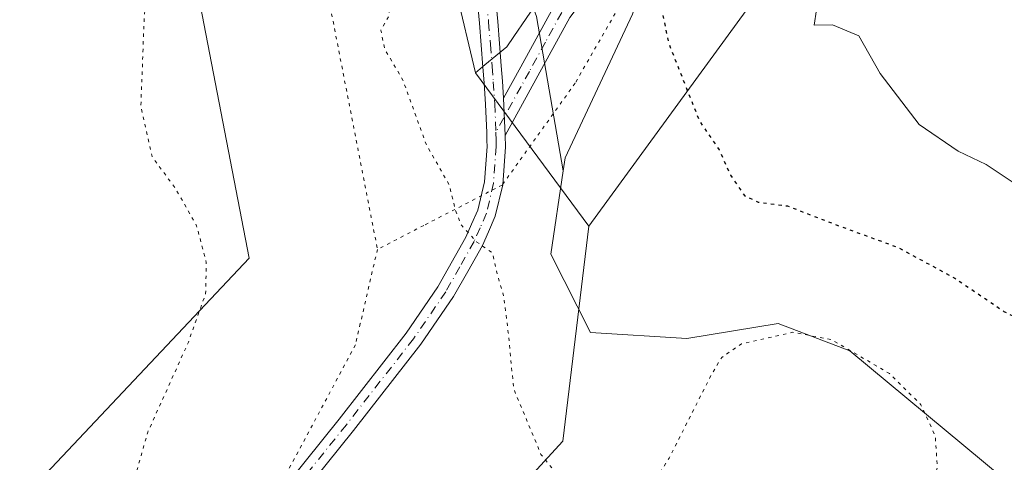
# Model space of a CAD drawing. Units: metres. Extents: x 644632 to 648085, y 4746146 to 4748532.
# Drawn here: x 646666 to 646816, y 4747409 to 4747477 of the extents above; entities that cross this region are included whole.
import ezdxf

# ---------------------------------------------------------------- set-up
doc = ezdxf.new("R2010")
doc.units = ezdxf.units.M
doc.header["$MEASUREMENT"] = 0
doc.linetypes.add('DGN Style 4', pattern=[2.6384748266838614, 1.318413404963828, -0.6592067024819142, 0.001648016756204785, -0.6592067024819142])
doc.linetypes.add('DGN Style 5', pattern=[1.1536117293433497, 0.4944050268614355, -0.6592067024819142])
for name, color, linetype, lineweight in [('Arbolado forestal CxS', 92, 'Continuous', 0), ('Camino Cxs', 7, 'Continuous', 0), ('Camino eje', 30, 'DGN Style 4', 13), ('Curva de nivel maestra depresión', 30, 'DGN Style 5', 30), ('Curva de nivel normal', 30, 'Continuous', 0), ('Curva de nivel normal depresión', 30, 'DGN Style 5', 0), ('Matorral CxS', 135, 'Continuous', 0), ('Pastizal CxS', 92, 'Continuous', 0), ('Pista no pavimentada Cxs', 111, 'Continuous', 0), ('Pista no pavimentada eje', 91, 'DGN Style 4', 0), ('Vía pecuaria CxS', 92, 'Continuous', 13), ('Vía pecuaria eje', 92, 'DGN Style 5', 0)]:
    doc.layers.add(name, color=color, linetype=linetype, lineweight=lineweight)

# ---------------------------------------------------------------- blocks, each defined once
blk = doc.blocks.new('*U4')
at = {"layer": 'Arbolado forestal CxS', "color": 92, "linetype": 'Continuous', "lineweight": 0}
blk.add_polyline3d([(646827.6694999998, 4747541.292300001, 1162.470499999996), (646806.1196999997, 4747536.466700001, 1159.510699999999), (646780.4757000003, 4747521.1887, 1154.642900000006), (646767.6064999999, 4747503.0689, 1151.140199999994), (646759.3778999997, 4747477.4517, 1148.928100000005), (646749.1476999996, 4747455.5913, 1146.729900000006), (646748.8574999999, 4747453.6273, 1146.539799999999), (646744.7801000001, 4747477.0679, 1147.008100000006), (646735.8888999998, 4747501.601700001, 1145.427100000001), (646733.2827000003, 4747536.220100001, 1143.9283), (646706.4020999996, 4747537.501499999, 1140.973899999997), (646720.8041000003, 4747546.954100001, 1144.210999999996), (646733.1391000003, 4747556.6457, 1147.355899999995), (646746.3551000003, 4747562.813300001, 1150.033299999996), (646760.4521000005, 4747572.504899999, 1153.302299999996), (646771.9061000004, 4747583.958500001, 1157.176399999997)], dxfattribs=at)
blk = doc.blocks.new('*U10')
at = {"layer": 'Vía pecuaria CxS', "color": 92, "linetype": 'Continuous', "lineweight": 13}
blk.add_polyline3d([(646032.3492999999, 4746937.606500001, 1162.048299999995), (646113.4780000001, 4747014.174699999, 1161.855200000005), (646372.1774000004, 4747091.751900001, 1166.756200000003), (646447.5466, 4747171.6339, 1166.564299999998), (646450.2023999998, 4747174.4487, 1166.304499999998), (646701.0539999995, 4747440.32, 1140.655599999998), (646677.0296, 4747564.759199999, 1152.324200000003), (646675.4418000003, 4747572.9835, 1154.571100000001), (646659.2533, 4747656.834899999, 1171.693899999998), (646691.54, 4747653.525, 1171.977899999998), (646704.5093, 4747598.943399999, 1164.269799999995), (646715.9496999999, 4747550.7961, 1150.364799999996), (646717.5680999998, 4747543.9849, 1151.946200000006), (646735.4935999997, 4747468.544600001, 1146.669599999994), (646752.7663000004, 4747445.185699999, 1151.710699999996), (646748.8141000001, 4747412.484800001, 1146.881399999998), (646413.619, 4747047.429, 1160.542799999996), (646405.5136000002, 4747045.5913, 1169.920299999998), (646133.4397, 4746983.9055, 1185.569099999993)], dxfattribs=at)

msp = doc.modelspace()

# ---------------------------------------------------------------- linework, layer by layer
at = {"layer": 'Arbolado forestal CxS', "color": 92, "linetype": 'Continuous', "lineweight": 0}
for points in [[(647065.9851000002, 4747409.9299, 1177.824399999998), (646953.6753000002, 4747479.376300001, 1175.106499999994), (646891.6699000001, 4747510.550899999, 1172.310400000002), (646880.1497, 4747534.887499999, 1170.205400000006), (646852.3797000004, 4747543.3453, 1165.3171), (646850.7103000004, 4747543.853700001, 1164.967600000004), (646827.9663000006, 4747541.325300001, 1162.495599999995), (646827.6694999998, 4747541.292300001, 1162.470499999996), (646806.1196999997, 4747536.466700001, 1159.510699999999), (646780.4757000003, 4747521.1887, 1154.642900000006), (646767.6064999999, 4747503.0689, 1151.140199999994), (646759.3778999997, 4747477.4517, 1148.928100000005), (646749.1476999996, 4747455.5913, 1146.729900000006), (646748.8574999999, 4747453.6273, 1146.539799999999)], [(646706.4020999996, 4747537.501499999, 1140.973899999997), (646733.2827000003, 4747536.220100001, 1143.9283), (646735.8888999998, 4747501.601700001, 1145.427100000001), (646744.7801000001, 4747477.0679, 1147.008100000006), (646748.8574999999, 4747453.6273, 1146.539799999999)]]:
    msp.add_polyline3d(points, dxfattribs=at)
at = {"layer": 'Camino Cxs', "color": 7, "linetype": 'Continuous', "lineweight": 0, "extrusion": (-0.003736377859587823, 0.0920478301643834, 0.9957475766691672), "elevation": 435719.0717192811, "flags": 128}
msp.add_lwpolyline([(-838756.7220442073, -4697156.249390802), (-838756.7220442073, -4697161.984075692)], dxfattribs=at)
at = {"layer": 'Camino Cxs', "color": 7, "linetype": 'Continuous', "lineweight": 0}
for points in [[(646739.7814999997, 4747464.691099999, 1146.588099999994), (646742.3901000004, 4747469.4301, 1146.589699999997), (646747.3701, 4747478.4901, 1149.154500000004), (646752.8000999996, 4747485.6601, 1156.505099999995), (646757.9700999996, 4747492.420100001, 1152.605100000001), (646761.6601999998, 4747499.710100001, 1153.801200000002), (646765.4001000002, 4747507.300100001, 1163.656799999997), (646769.9802000001, 4747515.790100001, 1168.189899999998), (646774.9001000002, 4747524.200099999, 1164.184699999998), (646780.6902000001, 4747531.6801, 1165.206300000005), (646781.9101, 4747532.880100001, 1165.565400000007), (646787.5301000001, 4747538.390100001, 1170.390299999999), (646793.8000999996, 4747543.7601, 1169.875899999999), (646800.7100999998, 4747548.280099999, 1164.233900000007), (646809.9501999998, 4747552.5801, 1171.767500000002), (646818.9200999998, 4747556.5801, 1174.071500000005)], [(646820.2801000001, 4747554.0001, 1172.901100000003), (646811.2200999996, 4747549.950099999, 1172.4807), (646802.1701999997, 4747545.7501, 1161.512199999997), (646795.5801999997, 4747541.440099999, 1166.869000000006), (646789.5601000005, 4747536.280099999, 1167.039099999995), (646782.9501, 4747529.800100001, 1161.417799999996), (646777.4001000002, 4747522.640100001, 1163.057799999995), (646772.6001000004, 4747514.4301, 1166.5573), (646768.0601000005, 4747506.0001, 1162.3465), (646764.3201000001, 4747498.420100001, 1156.019400000005), (646760.5100999996, 4747490.9001, 1154.292300000001), (646755.1901000004, 4747483.950099999, 1152.079899999997), (646749.8800999997, 4747476.950099999, 1148.691600000006), (646745.0001999997, 4747468.0601, 1147.098599999998), (646740.0131000001, 4747458.985500001, 1147.116399999999)], [(646749.8800999997, 4747476.950099999, 1148.691600000006), (646745.0001999997, 4747468.0601, 1147.098599999998), (646740.0131000001, 4747458.985500001, 1147.116399999999), (646739.7814999997, 4747464.691099999, 1146.588099999994), (646742.3901000004, 4747469.4301, 1146.589699999997), (646747.3701, 4747478.4901, 1149.154500000004)]]:
    msp.add_polyline3d(points, dxfattribs=at)
at = {"layer": 'Camino eje', "color": 30, "linetype": 'DGN Style 4', "lineweight": 13}
msp.add_polyline3d([(646819.6001000004, 4747555.290100001, 1173.395099999994), (646815.0701000001, 4747553.265100001, 1173.789099999995), (646810.5850999998, 4747551.265100001, 1171.815900000002), (646806.0601000005, 4747549.165100001, 1165.887799999997), (646801.4401000004, 4747547.015100001, 1162.796300000002), (646794.6901000004, 4747542.600099999, 1168.450700000001), (646788.5450999998, 4747537.335100001, 1168.965700000001), (646782.4301000005, 4747531.340100001, 1163.415900000007), (646781.8201000001, 4747530.7401, 1163.165299999993), (646779.0450999998, 4747527.1601, 1161.797399999996), (646776.1501000002, 4747523.420100001, 1163.799499999994), (646771.2901, 4747515.110099999, 1167.533100000001), (646769.0201000003, 4747510.895099999, 1167.206300000005), (646766.7301000003, 4747506.6501, 1162.936700000006), (646764.8601000002, 4747502.860099999, 1157.271200000003), (646762.9901000002, 4747499.065099999, 1154.089600000007), (646759.2401000002, 4747491.6601, 1153.210900000006), (646753.9951, 4747484.8051, 1153.966), (646751.3400999998, 4747481.3051, 1151.236699999994), (646748.6250999998, 4747477.720100001, 1148.450400000002), (646746.1350999996, 4747473.190099999, 1147.612399999998), (646743.6951000001, 4747468.745100001, 1146.828800000003), (646742.4401000004, 4747466.465100001, 1146.498399999997), (646738.6010999996, 4747459.480900001, 1147.026800000007)], dxfattribs=at)
at = {"layer": 'Curva de nivel maestra depresión', "color": 30, "linetype": 'DGN Style 5', "lineweight": 30, "elevation": 1150, "flags": 128}
msp.add_lwpolyline([(646762.5800000001, 4747551.600099999), (646767.2999999998, 4747544.370100001), (646767.9500000002, 4747540.420100001), (646767.54, 4747535.620100001), (646765.9500000002, 4747531.090100001), (646762.3499999996, 4747524.0001), (646760.6799999997, 4747519.3201), (646759.8399999999, 4747514.5701), (646757.3700000001, 4747504.7401), (646758.3399999999, 4747499.620100001), (646759.8099999997, 4747493.4001), (646762.2400000002, 4747485.7401), (646764.9100000003, 4747472.970100001), (646769.5899999999, 4747461.170100001), (646772.5800000001, 4747456.8201), (646774.3099999997, 4747452.960100001), (646776.4199999999, 4747449.860099999), (646778.5199999996, 4747448.860099999), (646782.9600000001, 4747448.280099999), (646790.6600000003, 4747445.3101), (646799.6699999999, 4747442.030099999), (646808.4400000004, 4747437.300100001), (646815.9100000003, 4747432.2501), (646820.6200000001, 4747429.850099999), (646825.0700000003, 4747427.210100001), (646830.4900000002, 4747422.920100001), (646835.7699999996, 4747416.780099999), (646838.1100000005, 4747409.4301), (646838.8200000003, 4747402.720100001), (646840.8600000005, 4747395.190099999), (646842.6399999997, 4747387.880100001), (646846.1799999997, 4747381.3101), (646855.7999999998, 4747370.020099999), (646868.4800000006, 4747361.130100001), (646872.8799999999, 4747357.280099999), (646880.2400000002, 4747354.2401), (646893.4000000004, 4747352.8101), (646902.4100000003, 4747350.0601), (646905.4699999997, 4747346.450099999), (646906.04, 4747342.8301), (646905.6399999997, 4747339.270099999), (646904.1100000005, 4747335.5601), (646900.9100000003, 4747331.2501), (646898.0899999999, 4747329.780099999), (646893.9500000002, 4747330.0001), (646890.0899999999, 4747328.5701), (646884.25, 4747323.5101), (646877.5599999997, 4747318.7601), (646873.54, 4747317.3201), (646867.54, 4747317.190099999), (646862.4800000006, 4747315.7601), (646853.7999999998, 4747311.4001), (646844.1299999999, 4747305.0001), (646840.7599999999, 4747300.5601), (646838.1100000005, 4747294.2301), (646834.6600000003, 4747290.9001), (646831.4199999999, 4747287.610099999), (646826.8799999999, 4747284.7501), (646815.4500000002, 4747279.7601), (646806.1900000004, 4747276.2301), (646799.5499999998, 4747272.600099999), (646789.8499999996, 4747265.1801), (646781.4500000002, 4747257.870100001), (646776.3799999999, 4747255.590100001), (646768.7000000002, 4747253.970100001), (646753.54, 4747247.670100001), (646735.9500000002, 4747237.270099999), (646729.4199999999, 4747233.020099999), (646721.9100000003, 4747228.3201), (646712.2400000002, 4747219.0001), (646707.6799999997, 4747215.2301), (646705.4299999997, 4747212.5601), (646703.7300000006, 4747207.5601), (646704.2000000002, 4747202.5601), (646706.0999999996, 4747196.2301), (646706.0300000003, 4747193.2301), (646703.9900000002, 4747191.2601), (646697.9000000004, 4747189.6501), (646688.7199999997, 4747188.5001), (646681.6299999999, 4747185.880100001), (646679.2800000003, 4747182.970100001), (646677.9199999999, 4747178.6501), (646673.6600000003, 4747172.5801), (646666.3099999997, 4747167.620100001), (646662.0099999999, 4747164.280099999), (646656.9800000006, 4747160.610099999), (646652.5199999996, 4747157.520099999), (646646.5199999996, 4747155.4101), (646639.4100000003, 4747152.7601), (646631.5099999999, 4747151.0001), (646626.7999999998, 4747149.350099999), (646621.2999999998, 4747146.380100001), (646611.4800000006, 4747141.5801), (646603.8499999996, 4747137.5001), (646595.4500000002, 4747134.880100001), (646580.8099999997, 4747132.470100001), (646560.5800000001, 4747129.7401), (646548.0800000001, 4747125.3101), (646537.3700000001, 4747120.2401), (646530.0599999997, 4747117.620100001), (646526.0300000003, 4747116.970100001), (646520.2300000006, 4747115.780099999), (646512.8300000001, 4747115.370100001), (646506.8899999997, 4747115.890100001), (646502.7400000002, 4747116.030099999), (646499.5999999996, 4747118.290100001), (646496.9800000006, 4747121.0001), (646495.7699999996, 4747122.130100001), (646496.0899999999, 4747123.860099999), (646501.1399999997, 4747134.4901), (646504.6900000004, 4747140.860099999), (646506.9199999999, 4747149.9901), (646507.2000000002, 4747155.380100001), (646507.9199999999, 4747158.640100001), (646510.4900000002, 4747163.4001), (646514.4800000006, 4747169.9001), (646517.4600000001, 4747178.2301), (646518.4600000001, 4747183.2301), (646518.5300000003, 4747187.3101), (646518.4199999999, 4747193.770099999), (646516.0899999999, 4747207.0701), (646512.7599999999, 4747216.7401), (646507.2400000002, 4747226.3201), (646503.8799999999, 4747232.880100001), (646501.2000000002, 4747237.1501), (646499.9900000002, 4747240.5601), (646498.5199999996, 4747243.340100001), (646496.1299999999, 4747246.4101), (646494.4600000001, 4747250.110099999), (646491.0999999996, 4747254.7501), (646487.9400000004, 4747256.920100001), (646483.7999999998, 4747258.120100001), (646481.0899999999, 4747259.5801), (646479.6600000003, 4747261.620100001), (646477.8499999996, 4747274.800100001), (646471.8300000001, 4747286.550100001), (646468.3300000001, 4747295.520099999), (646466.0199999996, 4747304.050100001), (646462.1500000004, 4747310.040100001), (646459.8600000005, 4747314.1801), (646458.9100000003, 4747317.5601), (646457.4900000002, 4747320.390100001), (646454.7599999999, 4747324.0801), (646450.6600000003, 4747331.600099999), (646446.9900000002, 4747340.3201), (646443.1600000003, 4747347.4801), (646436.1900000004, 4747362.290100001), (646432.3799999999, 4747372.340100001), (646430.8799999999, 4747377.9001), (646427.4000000004, 4747385.2601), (646424.5, 4747393.4101), (646421.3899999997, 4747400.7601), (646420.0499999998, 4747405.2301), (646418.2999999998, 4747408.720100001), (646416.2800000003, 4747411.840100001), (646414.0499999998, 4747417.420100001), (646410.8399999999, 4747423.950099999), (646409.6200000001, 4747427.140100001), (646408.4900000002, 4747429.270099999), (646404.7800000003, 4747437.9001), (646400.3200000003, 4747451.9901), (646397.9500000002, 4747459.090100001), (646396.9100000003, 4747463.5601), (646395.1600000003, 4747468.920100001), (646394.3899999997, 4747473.0101), (646392.7100000001, 4747476.020099999), (646390.4400000004, 4747481.100099999), (646388.8200000003, 4747487.110099999), (646385.9199999999, 4747493.140100001), (646380.9299999997, 4747505.220100001), (646377.8499999996, 4747513.7301), (646373.7800000003, 4747522.6801), (646371.6600000003, 4747530.450099999), (646371.0499999998, 4747537.9901), (646370.0800000001, 4747540.970100001), (646368.3200000003, 4747542.640100001), (646367.8200000003, 4747544.470100001), (646369.3300000001, 4747547.7301), (646374.4699999997, 4747553.460100001), (646381.9299999997, 4747560.4801), (646389.2000000002, 4747568.460100001), (646402.8200000003, 4747581.290100001), (646416.0199999996, 4747594.6601), (646425.5800000001, 4747603.920100001), (646430.6399999997, 4747610.1601), (646435.1500000004, 4747615.2301), (646443.2999999998, 4747621.800100001), (646461.5899999999, 4747634.940099999), (646477.6299999999, 4747647.7601), (646487.6600000003, 4747653.880100001), (646494.8700000001, 4747656.5001), (646506.9600000001, 4747660.3301), (646522.5999999996, 4747659.4101), (646528.5800000001, 4747658.0001), (646538.4299999997, 4747655.4101), (646540.6399999997, 4747653.630100001), (646541.5, 4747652.1501), (646542.9400000004, 4747651.2601), (646546.4900000002, 4747650.140100001), (646551.9500000002, 4747646.9301), (646555.7800000003, 4747643.100099999), (646558.75, 4747640.7401), (646562.7300000006, 4747638.380100001), (646564.6399999997, 4747636.960100001), (646567.0199999996, 4747636.0001), (646568.9199999999, 4747635.540100001), (646569.0099999999, 4747637.2301), (646568.3799999999, 4747639.270099999), (646568.5499999998, 4747641.290100001), (646568.4400000004, 4747643.1601), (646572.0899999999, 4747642.0101), (646581.7000000002, 4747635.720100001), (646591.1699999999, 4747631.4801), (646600.7599999999, 4747628.7501), (646606.8399999999, 4747627.7401), (646616.9100000003, 4747625.800100001), (646633.5800000001, 4747619.360099999), (646653.1500000004, 4747609.0101), (646661.5199999996, 4747604.1801), (646671.8200000003, 4747599.360099999), (646682.5499999998, 4747593.720100001), (646698.4500000002, 4747585.880100001), (646707.8799999999, 4747580.540100001), (646712.25, 4747578.4001), (646718.3799999999, 4747575.6601), (646735.9199999999, 4747568.850099999), (646744, 4747563.9801), (646750.4600000001, 4747559.610099999), (646762.5800000001, 4747551.600099999)], dxfattribs=at)
at = {"layer": 'Curva de nivel normal', "color": 30, "linetype": 'Continuous', "lineweight": 0, "elevation": 1155, "flags": 128}
msp.add_lwpolyline([(646787.3899999997, 4747478.08), (646787.0599999997, 4747475.77), (646789.8399999999, 4747475.82), (646793.8200000003, 4747474.140000001), (646797.0899999999, 4747468.41), (646803.0099999999, 4747460.66), (646808.9400000004, 4747456.600000001), (646813.2300000006, 4747454.560000001), (646818.8600000005, 4747450.84)], dxfattribs=at)
at = {"layer": 'Curva de nivel normal depresión', "color": 30, "linetype": 'DGN Style 5', "lineweight": 0, "flags": 128}
for points, elevation in [([(646636.2000000002, 4747595.9), (646640.1100000005, 4747596.949999999), (646642.1600000003, 4747596.52), (646647.4199999999, 4747594.060000001), (646659.75, 4747586.4), (646664.3899999997, 4747583.039999999), (646668.4000000004, 4747581.380000001), (646677.4699999997, 4747576.789999999), (646688.5999999996, 4747570.27), (646692.7699999996, 4747567.5), (646695.7000000002, 4747566.039999999), (646699.1600000003, 4747563.57), (646703.6100000005, 4747561.289999999), (646706.9900000002, 4747559.4), (646710.7199999997, 4747557.699999999), (646713.3799999999, 4747555.91), (646717.3499999996, 4747553.82), (646725.0099999999, 4747548.77), (646733.79, 4747541.930000001), (646738.6399999997, 4747537.689999999), (646742.2400000002, 4747535.26), (646744.25, 4747532.57), (646745.5800000001, 4747528.430000001), (646746.9600000001, 4747525.119999999), (646746.2199999997, 4747521.16), (646740.9100000003, 4747511.230000001), (646737.0899999999, 4747510.560000001), (646734.4400000004, 4747508.850000001), (646732, 4747504.119999999), (646730.5599999997, 4747502.199999999), (646729.1200000001, 4747502.24), (646726.2599999999, 4747503.58), (646721.4199999999, 4747504.619999999), (646719.7199999997, 4747503.42), (646719.8700000001, 4747502.359999999), (646720.7599999999, 4747501.300000001), (646721.0800000001, 4747499.41), (646720.3600000005, 4747497.930000001), (646718.7800000003, 4747496.390000001), (646718.0300000003, 4747494.58), (646718.2699999996, 4747492.76), (646718.4299999997, 4747489.439999999), (646720, 4747485.730000001), (646722.1600000003, 4747480.100000001), (646722.3899999997, 4747477.230000001), (646721.0800000001, 4747475.02), (646721.7199999997, 4747472.039999999), (646724.4500000002, 4747467.430000001), (646727.9800000006, 4747457.689999999), (646731.5199999996, 4747451.439999999), (646732.4500000002, 4747447.640000001), (646733.3499999996, 4747445.369999999), (646735.7100000001, 4747442.779999999), (646738.1100000005, 4747441.100000001), (646738.8600000005, 4747437.720000001), (646739.7800000003, 4747434.600000001), (646740.4900000002, 4747428.99), (646741.2999999998, 4747420.51), (646745.4600000001, 4747410.5), (646748.7800000003, 4747406.430000001), (646753.9699999997, 4747403.480000001), (646758.4800000006, 4747402.980000001), (646761.9000000004, 4747405.100000001), (646764.9699999997, 4747409.930000001), (646771.4400000004, 4747422.710000001), (646772.9600000001, 4747425.230000001), (646775.9699999997, 4747427.32), (646783.75, 4747429.07), (646789.6600000003, 4747427.970000001), (646798.4800000006, 4747422.789999999), (646803.29, 4747418.060000001), (646805.4600000001, 4747413.289999999), (646805.7699999996, 4747408.539999999), (646804.0099999999, 4747401.710000001), (646799.1200000001, 4747388.289999999), (646795.5, 4747376.9), (646789.6900000004, 4747366.810000001), (646785.6399999997, 4747357.470000001), (646782.9800000006, 4747353.230000001), (646780.9900000002, 4747348.9), (646776.5199999996, 4747343.32), (646772.4400000004, 4747337.92), (646767.6299999999, 4747333.65), (646761.5099999999, 4747331.600000001), (646758.4100000003, 4747331.029999999), (646755.8099999997, 4747328.600000001), (646754.3099999997, 4747323.199999999), (646753.9299999997, 4747314.779999999), (646751.2100000001, 4747298.199999999), (646745.3200000003, 4747284.699999999), (646739.5499999998, 4747277.460000001), (646731.2699999996, 4747270.02), (646726.54, 4747265.5), (646722.5999999996, 4747262.880000001), (646717.5099999999, 4747259.230000001), (646711.1900000004, 4747255.560000001), (646705.8799999999, 4747252.9), (646701.1100000005, 4747248.980000001), (646693.8399999999, 4747244.09), (646690.5599999997, 4747240.82), (646684.5599999997, 4747235.75), (646680.5199999996, 4747234.560000001), (646676.3200000003, 4747235.050000001), (646672.2699999996, 4747237.180000001), (646667.2000000002, 4747241.16), (646662.6799999997, 4747242.84), (646660.75, 4747242.210000001), (646661.0599999997, 4747239.890000001), (646664.79, 4747235.100000001), (646666.2199999997, 4747232.529999999), (646664.4699999997, 4747232.949999999), (646663.1299999999, 4747234.07), (646660.0700000003, 4747235.289999999), (646654.5800000001, 4747237), (646648.9500000002, 4747235.689999999), (646645, 4747233.730000001), (646642.2400000002, 4747232.689999999), (646640, 4747231), (646638.4500000002, 4747228.34), (646635.7400000002, 4747225.789999999), (646627.4600000001, 4747222.08), (646614.8499999996, 4747215.230000001), (646610.5099999999, 4747209.42), (646601.4000000004, 4747200.52), (646595.5800000001, 4747196.680000001), (646589.5, 4747195.060000001), (646586.2400000002, 4747193.180000001), (646584.2199999997, 4747191.51), (646580.6699999999, 4747191.960000001), (646576.3499999996, 4747194.34), (646573.6399999997, 4747197.230000001), (646570.8399999999, 4747201.939999999), (646569.0700000003, 4747203.67), (646568.5499999998, 4747205.529999999), (646568.5899999999, 4747208.9), (646567.6299999999, 4747210.730000001), (646564.6100000005, 4747212.300000001), (646561.8499999996, 4747215.680000001), (646561.1200000001, 4747222.560000001), (646559.0599999997, 4747233.77), (646556.7400000002, 4747239.800000001), (646555.2599999999, 4747241.779999999), (646554.0300000003, 4747243.32), (646551.0300000003, 4747245.289999999), (646548.6100000005, 4747247.880000001), (646546.2000000002, 4747251.51), (646541.8600000005, 4747255.91), (646535.79, 4747262.77), (646530.8600000005, 4747267.180000001), (646525.9500000002, 4747275.529999999), (646523.75, 4747277.230000001), (646519.2699999996, 4747278.310000001), (646515.0199999996, 4747277.619999999), (646512.6100000005, 4747277.08), (646510.5199999996, 4747275.27), (646507.9900000002, 4747271.619999999), (646504.7000000002, 4747269.4), (646502.4199999999, 4747269.17), (646500.0099999999, 4747270.730000001), (646496.04, 4747275.5), (646494.7000000002, 4747280.17), (646495.2199999997, 4747287.17), (646494.3300000001, 4747291.680000001), (646490.8099999997, 4747297.050000001), (646488, 4747302.65), (646484.1600000003, 4747306.480000001), (646480.3200000003, 4747308.640000001), (646478.6399999997, 4747311.289999999), (646478.6100000005, 4747315.59), (646478.0999999996, 4747320.33), (646478.5700000003, 4747324.890000001), (646477.2999999998, 4747329.199999999), (646474.9500000002, 4747336.83), (646472.6399999997, 4747342.07), (646468.8200000003, 4747344.83), (646459.7100000001, 4747348.890000001), (646455.2199999997, 4747352.82), (646451.9699999997, 4747358.710000001), (646450.8399999999, 4747363.230000001), (646450.9400000004, 4747367.230000001), (646451.5700000003, 4747371.300000001), (646452.4699999997, 4747376.17), (646451.3899999997, 4747382.449999999), (646449.4000000004, 4747387.24), (646446.3700000001, 4747396.359999999), (646441.8200000003, 4747407.800000001), (646440.3499999996, 4747413.33), (646438.0700000003, 4747419.27), (646433.0199999996, 4747432.539999999), (646427.3799999999, 4747444.130000001), (646425.1299999999, 4747450.869999999), (646423.29, 4747456.109999999), (646421.7300000006, 4747464.09), (646419.54, 4747471.390000001), (646416.6299999999, 4747478.680000001), (646415.1799999997, 4747484.92), (646414.5999999996, 4747490.180000001), (646412.7000000002, 4747496.300000001), (646410.8099999997, 4747499.9), (646408.1699999999, 4747505.77), (646403.3200000003, 4747513.74), (646400.5999999996, 4747519.119999999), (646398.0700000003, 4747523.630000001), (646395.5199999996, 4747530.49), (646394.2699999996, 4747535.560000001), (646391.9699999997, 4747540.9), (646390.3399999999, 4747544.08), (646390.6200000001, 4747545.9), (646397.3300000001, 4747553.560000001), (646405.6399999997, 4747563.560000001), (646416.6299999999, 4747574.300000001), (646428.1699999999, 4747581.619999999), (646436.3799999999, 4747587.449999999), (646442.7300000006, 4747591.350000001), (646447.5, 4747595.24), (646452.5599999997, 4747600.939999999), (646463.6299999999, 4747611.609999999), (646470.6799999997, 4747617.369999999), (646477.25, 4747621.9), (646485.9100000003, 4747628.539999999), (646493.0700000003, 4747631.880000001), (646501.2999999998, 4747632.380000001), (646512.5800000001, 4747632.119999999), (646536.4400000004, 4747624.52), (646545.6799999997, 4747622.359999999), (646556.6699999999, 4747620.59), (646571.3700000001, 4747619.100000001), (646581.2300000006, 4747617.230000001), (646588.0899999999, 4747616.07), (646603.1699999999, 4747612.15), (646620.0700000003, 4747604.720000001), (646628.79, 4747599.439999999), (646631.3300000001, 4747597.310000001), (646636.2000000002, 4747595.9)], 1145), ([(646528.5800000001, 4747607.310000001), (646515.0800000001, 4747606.84), (646507.6399999997, 4747605.82), (646489.1799999997, 4747598.939999999), (646481.7400000002, 4747595.060000001), (646467.9000000004, 4747586.130000001), (646457.7199999997, 4747578.9), (646450.79, 4747576), (646444.6200000001, 4747573.109999999), (646436.0099999999, 4747567.449999999), (646425.5800000001, 4747561.24), (646419.2999999998, 4747555.4), (646417.1600000003, 4747551.189999999), (646416.8499999996, 4747547.74), (646418.2800000003, 4747546.220000001), (646422.0999999996, 4747544.640000001), (646424.3700000001, 4747541.600000001), (646424.7199999997, 4747539.119999999), (646424.0999999996, 4747536.4), (646424.6699999999, 4747533.100000001), (646426.5899999999, 4747528.9), (646427.9600000001, 4747523.560000001), (646430.3499999996, 4747517.83), (646436.0199999996, 4747505.84), (646441.1200000001, 4747490.41), (646443, 4747480.859999999), (646445.0300000003, 4747472.17), (646448.1500000004, 4747460.880000001), (646453.8899999997, 4747436.24), (646458.7300000006, 4747422.15), (646460.29, 4747415.560000001), (646461.5800000001, 4747411.08), (646464.1600000003, 4747406.01), (646468.0700000003, 4747399.890000001), (646469.9600000001, 4747394.949999999), (646472.3799999999, 4747389.32), (646473.6200000001, 4747382.92), (646473.5300000003, 4747375.779999999), (646474.1100000005, 4747370.640000001), (646476.5, 4747366.15), (646481.2599999999, 4747359.699999999), (646485.5700000003, 4747352.15), (646488.6600000003, 4747348.199999999), (646492.5300000003, 4747346.619999999), (646499.3600000005, 4747345.58), (646506.3899999997, 4747343.039999999), (646512.5800000001, 4747341.34), (646518.6500000004, 4747339.02), (646524.1600000003, 4747335.810000001), (646526.4800000006, 4747333.130000001), (646528.7999999998, 4747331.640000001), (646532.5999999996, 4747332.02), (646536.4900000002, 4747331.33), (646538.5700000003, 4747329.560000001), (646539.3399999999, 4747327.32), (646542.1399999997, 4747325.460000001), (646543.6399999997, 4747322.92), (646548.3700000001, 4747319.210000001), (646552.5499999998, 4747315.5), (646556.1600000003, 4747313.119999999), (646558.9500000002, 4747311.09), (646562.4600000001, 4747309.180000001), (646564.7699999996, 4747307.359999999), (646570.3499999996, 4747305.24), (646575.7000000002, 4747303.83), (646581.7300000006, 4747301.470000001), (646584.8799999999, 4747299.9), (646588.6799999997, 4747299.42), (646593.3799999999, 4747300.600000001), (646596.4600000001, 4747302.619999999), (646598.5800000001, 4747304.960000001), (646600.9100000003, 4747308.369999999), (646604.1299999999, 4747312.09), (646606.1200000001, 4747315.189999999), (646609.2100000001, 4747317.779999999), (646615.2100000001, 4747319.980000001), (646622.1799999997, 4747322.83), (646628.0300000003, 4747324.66), (646635.2999999998, 4747328), (646645.3300000001, 4747335.74), (646654.1600000003, 4747346.390000001), (646661.3099999997, 4747358.970000001), (646668.3499999996, 4747374.74), (646671.4299999997, 4747382.369999999), (646675.5300000003, 4747388.350000001), (646676.7100000001, 4747391.310000001), (646678.8600000005, 4747394.560000001), (646682.25, 4747401.980000001), (646685.6299999999, 4747413.9), (646691.8099999997, 4747427.560000001), (646694.4299999997, 4747434.930000001), (646694.54, 4747439.689999999), (646693.0700000003, 4747445.26), (646689.8700000001, 4747450.9), (646686.2800000003, 4747455.779999999), (646684.5800000001, 4747463.470000001), (646685.0999999996, 4747477.230000001), (646685.9100000003, 4747485.130000001), (646684.5499999998, 4747491.27), (646681.9400000004, 4747495.730000001), (646680.3300000001, 4747497.52), (646680.4900000002, 4747499.66), (646679.0099999999, 4747502.359999999), (646678.9100000003, 4747507.34), (646681.2800000003, 4747510.24), (646687.7100000001, 4747513.5), (646697.2800000003, 4747517.84), (646702.25, 4747520.880000001), (646704.5800000001, 4747520.880000001), (646706.3799999999, 4747521.27), (646707.2400000002, 4747523.51), (646706.7100000001, 4747527.560000001), (646703.8799999999, 4747532.699999999), (646697.4400000004, 4747539.890000001), (646689.6600000003, 4747545.640000001), (646681.4100000003, 4747550.779999999), (646672.75, 4747556.84), (646665.2800000003, 4747560.550000001), (646660.0300000003, 4747563.369999999), (646649.9400000004, 4747567.789999999), (646630.54, 4747578.02), (646598.4800000006, 4747594.33), (646586.5300000003, 4747597.980000001), (646576.8499999996, 4747598.699999999), (646570.3499999996, 4747600), (646562.0300000003, 4747603.180000001), (646548.1699999999, 4747605.680000001), (646528.5800000001, 4747607.310000001)], 1140)]:
    msp.add_lwpolyline(points, dxfattribs=dict(at, elevation=elevation))
at = {"layer": 'Matorral CxS', "color": 135, "linetype": 'Continuous', "lineweight": 0}
for points in [[(646865.1558999997, 4747365.920100001, 1150.222399999999), (646792.4603000004, 4747426.246099999, 1144.949200000003), (646781.5554999998, 4747430.405300001, 1146.233099999998), (646767.6416999997, 4747428.134500001, 1146.1734), (646753.0109000001, 4747429.0207, 1145.994699999996), (646746.9863, 4747440.9287, 1145.596000000005), (646748.8574999999, 4747453.6273, 1146.539799999999), (646749.1476999996, 4747455.5913, 1146.729900000006), (646759.3778999997, 4747477.4517, 1148.928100000005), (646767.6064999999, 4747503.0689, 1151.140199999994), (646780.4757000003, 4747521.1887, 1154.642900000006), (646806.1196999997, 4747536.466700001, 1159.510699999999), (646827.6694999998, 4747541.292300001, 1162.470499999996), (646827.9663000006, 4747541.325300001, 1162.495599999995), (646850.7103000004, 4747543.853700001, 1164.967600000004), (646852.3797000004, 4747543.3453, 1165.3171), (646880.1497, 4747534.887499999, 1170.205400000006), (646891.6699000001, 4747510.550899999, 1172.310400000002), (646953.6753000002, 4747479.376300001, 1175.106499999994), (647065.9851000002, 4747409.9299, 1177.824399999998)], [(647065.9851000002, 4747409.9299, 1177.824399999998), (646953.6753000002, 4747479.376300001, 1175.106499999994), (646891.6699000001, 4747510.550899999, 1172.310400000002), (646880.1497, 4747534.887499999, 1170.205400000006), (646852.3797000004, 4747543.3453, 1165.3171), (646850.7103000004, 4747543.853700001, 1164.967600000004), (646827.9663000006, 4747541.325300001, 1162.495599999995), (646827.6694999998, 4747541.292300001, 1162.470499999996), (646806.1196999997, 4747536.466700001, 1159.510699999999), (646780.4757000003, 4747521.1887, 1154.642900000006), (646767.6064999999, 4747503.0689, 1151.140199999994), (646759.3778999997, 4747477.4517, 1148.928100000005), (646749.1476999996, 4747455.5913, 1146.729900000006), (646748.8574999999, 4747453.6273, 1146.539799999999)], [(646748.8574999999, 4747453.6273, 1146.539799999999), (646746.9863, 4747440.9287, 1145.596000000005), (646753.0109000001, 4747429.0207, 1145.994699999996), (646767.6416999997, 4747428.134500001, 1146.1734), (646781.5554999998, 4747430.405300001, 1146.233099999998), (646792.4603000004, 4747426.246099999, 1144.949200000003), (646865.1558999997, 4747365.920100001, 1150.222399999999), (646875.6725000005, 4747352.225099999, 1149.544599999994), (646879.8909, 4747336.460300001, 1148.895699999994), (646897.9914999995, 4747324.234300001, 1150.152400000006), (646909.0761000002, 4747313.0943, 1151.526100000003)]]:
    msp.add_polyline3d(points, dxfattribs=at)
at = {"layer": 'Pastizal CxS', "color": 92, "linetype": 'Continuous', "lineweight": 0}
for points in [[(646657.4165000003, 4747523.1165, 1131.147100000002), (646666.7215, 4747527.2553, 1132.614700000006), (646688.4823000003, 4747537.501700001, 1137.681400000001), (646706.4020999996, 4747537.501499999, 1140.973899999997), (646733.2827000003, 4747536.220100001, 1143.9283), (646735.8888999998, 4747501.601700001, 1145.427100000001), (646744.7801000001, 4747477.0679, 1147.008100000006), (646748.8574999999, 4747453.6273, 1146.539799999999), (646746.9863, 4747440.9287, 1145.596000000005), (646753.0109000001, 4747429.0207, 1145.994699999996), (646767.6416999997, 4747428.134500001, 1146.1734), (646781.5554999998, 4747430.405300001, 1146.233099999998), (646792.4603000004, 4747426.246099999, 1144.949200000003), (646865.1558999997, 4747365.920100001, 1150.222399999999)], [(646706.4020999996, 4747537.501499999, 1140.973899999997), (646733.2827000003, 4747536.220100001, 1143.9283), (646735.8888999998, 4747501.601700001, 1145.427100000001), (646744.7801000001, 4747477.0679, 1147.008100000006), (646748.8574999999, 4747453.6273, 1146.539799999999)], [(646748.8574999999, 4747453.6273, 1146.539799999999), (646746.9863, 4747440.9287, 1145.596000000005), (646753.0109000001, 4747429.0207, 1145.994699999996), (646767.6416999997, 4747428.134500001, 1146.1734), (646781.5554999998, 4747430.405300001, 1146.233099999998), (646792.4603000004, 4747426.246099999, 1144.949200000003), (646865.1558999997, 4747365.920100001, 1150.222399999999), (646875.6725000005, 4747352.225099999, 1149.544599999994), (646879.8909, 4747336.460300001, 1148.895699999994), (646897.9914999995, 4747324.234300001, 1150.152400000006), (646909.0761000002, 4747313.0943, 1151.526100000003)]]:
    msp.add_polyline3d(points, dxfattribs=at)
at = {"layer": 'Pista no pavimentada Cxs', "color": 111, "linetype": 'Continuous', "lineweight": 0, "extrusion": (-0.003736377859587823, 0.0920478301643834, 0.9957475766691672), "elevation": 435719.0717192811, "flags": 128}
msp.add_lwpolyline([(-838756.7220442073, -4697156.249390802), (-838756.7220442073, -4697161.984075692)], dxfattribs=at)
at = {"layer": 'Pista no pavimentada Cxs', "color": 111, "linetype": 'Continuous', "lineweight": 0}
for points in [[(646738.3497000001, 4747482.192100001, 1147.878200000006), (646738.8898999998, 4747476.329299999, 1146.842699999994), (646739.1557, 4747472.9593, 1147.047300000006), (646739.4161, 4747469.6107, 1146.795400000003), (646739.5913000006, 4747467.233700001, 1146.605100000001), (646739.7814999997, 4747464.691099999, 1146.588099999994), (646740.0131000001, 4747458.985500001, 1147.116399999999), (646740.0563000003, 4747457.262499999, 1147.342000000004), (646739.6382999998, 4747451.512700001, 1146.879199999996), (646738.5135000005, 4747446.724500001, 1145.602499999994), (646737.4763000002, 4747444.365700001, 1145.135299999994), (646736.5481000004, 4747442.2619, 1145.138399999996), (646734.3195000002, 4747438.3123, 1144.775200000004), (646732.1643000003, 4747434.488700001, 1144.253200000006), (646727.1996999999, 4747427.256899999, 1143.492800000007), (646716.9419, 4747414.140100001, 1142.370999999999), (646706.5608999999, 4747401.2213, 1141.694399999993)], [(646738.3497000001, 4747482.192100001, 1147.878200000006), (646738.8898999998, 4747476.329299999, 1146.842699999994), (646739.1557, 4747472.9593, 1147.047300000006), (646739.4161, 4747469.6107, 1146.795400000003), (646739.5913000006, 4747467.233700001, 1146.605100000001), (646739.7814999997, 4747464.691099999, 1146.588099999994)], [(646704.3892999999, 4747402.9889, 1141.563500000004), (646714.7481000006, 4747415.880100001, 1142.236600000004), (646724.9404999996, 4747428.9133, 1143.283200000005), (646729.7858999996, 4747435.9713, 1144.099000000002), (646734.0418999996, 4747443.518100001, 1145.550099999993), (646734.9139, 4747445.4943, 1145.342099999994), (646735.8466999996, 4747447.615700001, 1145.326799999996), (646736.8618999999, 4747451.9373, 1146.157600000006), (646737.2537000002, 4747457.327500001, 1147.365999999995), (646737.2304999996, 4747458.2203, 1147.309999999998), (646737.2021000005, 4747459.430299999, 1147.138200000001), (646737.0469000004, 4747463.7125, 1146.677200000006), (646736.7988999998, 4747467.0263, 1146.635399999999), (646736.6240999997, 4747469.399300001, 1146.856), (646736.3642999995, 4747472.740700001, 1147.232399999994), (646736.1001000004, 4747476.090700001, 1146.870800000004), (646735.5603, 4747481.947899999, 1147.441800000001)], [(646704.3892999999, 4747402.9889, 1141.563500000004), (646714.7481000006, 4747415.880100001, 1142.236600000004), (646724.9404999996, 4747428.9133, 1143.283200000005), (646729.7858999996, 4747435.9713, 1144.099000000002), (646734.0418999996, 4747443.518100001, 1145.550099999993), (646734.9139, 4747445.4943, 1145.342099999994), (646735.8466999996, 4747447.615700001, 1145.326799999996), (646736.8618999999, 4747451.9373, 1146.157600000006), (646737.2537000002, 4747457.327500001, 1147.365999999995), (646737.2304999996, 4747458.2203, 1147.309999999998), (646737.2021000005, 4747459.430299999, 1147.138200000001), (646737.0469000004, 4747463.7125, 1146.677200000006), (646736.7988999998, 4747467.0263, 1146.635399999999), (646736.6240999997, 4747469.399300001, 1146.856), (646736.3642999995, 4747472.740700001, 1147.232399999994), (646736.1001000004, 4747476.090700001, 1146.870800000004), (646735.5603, 4747481.947899999, 1147.441800000001)], [(646740.0131000001, 4747458.985500001, 1147.116399999999), (646740.0563000003, 4747457.262499999, 1147.342000000004), (646739.6382999998, 4747451.512700001, 1146.879199999996), (646738.5135000005, 4747446.724500001, 1145.602499999994), (646737.4763000002, 4747444.365700001, 1145.135299999994), (646736.5481000004, 4747442.2619, 1145.138399999996), (646734.3195000002, 4747438.3123, 1144.775200000004), (646732.1643000003, 4747434.488700001, 1144.253200000006), (646727.1996999999, 4747427.256899999, 1143.492800000007), (646716.9419, 4747414.140100001, 1142.370999999999), (646706.5608999999, 4747401.2213, 1141.694399999993), (646703.4801000003, 4747397.484300001, 1141.593200000003), (646696.7395000001, 4747389.3135, 1141.233099999998), (646693.0652999999, 4747384.8695, 1141.040399999998), (646686.3463000003, 4747376.695900001, 1140.752299999993), (646679.6205000002, 4747368.5209, 1140.513600000006), (646671.6797000002, 4747358.675899999, 1140.358200000002), (646663.7435, 4747348.8409, 1140.186199999996), (646655.8973000003, 4747338.935699999, 1140.096099999995), (646648.0399000002, 4747329.020099999, 1140.242499999993), (646635.7191000005, 4747312.898700001, 1140.577499999999), (646623.6513, 4747296.5801, 1140.982699999993), (646611.8268999998, 4747280.1369, 1141.445500000002), (646600.4358999999, 4747263.4221, 1141.929199999999)]]:
    msp.add_polyline3d(points, dxfattribs=at)
at = {"layer": 'Pista no pavimentada eje', "color": 91, "linetype": 'DGN Style 4', "lineweight": 0}
for points in [[(646736.9550999999, 4747482.0701, 1147.073099999994), (646737.4951, 4747476.210100001, 1146.706300000005), (646737.7600999996, 4747472.850099999, 1147.168099999995), (646738.0201000003, 4747469.505100001, 1146.876799999998), (646738.1951000001, 4747467.130100001, 1146.658599999995), (646738.4451000001, 4747463.790100001, 1146.620299999995), (646738.6010999996, 4747459.480900001, 1147.026800000007)], [(646738.6010999996, 4747459.480900001, 1147.026800000007), (646738.6300999997, 4747458.255100001, 1147.198399999994), (646738.6551000001, 4747457.295100001, 1147.279699999999), (646738.2500999998, 4747451.725099999, 1146.394), (646737.1801000005, 4747447.170100001, 1145.3514), (646736.1951000001, 4747444.9301, 1145.273700000005), (646735.2950999998, 4747442.890100001, 1145.389299999996), (646733.1001000004, 4747439.0001, 1144.950299999997), (646730.9751000004, 4747435.2301, 1144.183499999999), (646726.0701000001, 4747428.085100001, 1143.392500000002), (646715.8450999996, 4747415.0101, 1142.311100000006), (646705.4751000004, 4747402.1051, 1141.638699999996), (646702.4001000002, 4747398.3751, 1141.542700000005), (646695.6601, 4747390.2051, 1141.1639), (646691.9851000002, 4747385.7601, 1140.995999999999), (646685.2651000004, 4747377.585100001, 1140.728099999993), (646678.5351, 4747369.405099999, 1140.497700000007), (646670.5900999998, 4747359.5551, 1140.322899999999), (646662.6501000002, 4747349.715100001, 1140.184599999993)]]:
    msp.add_polyline3d(points, dxfattribs=at)
at = {"layer": 'Vía pecuaria CxS', "color": 92, "linetype": 'Continuous', "lineweight": 13, "extrusion": (-0.1016504381632398, 0.1374679361123477, 0.9852764865570643), "elevation": 588013.542879024, "flags": 128}
msp.add_lwpolyline([(-3342647.824657903, -3381962.638646428), (-3342647.824657903, -3381933.153106517)], dxfattribs=at)
msp.add_lwpolyline([(-3342647.824657903, -3381962.638646428), (-3342647.824657903, -3381933.153106517)], dxfattribs=at)
at = {"layer": 'Vía pecuaria CxS', "color": 92, "linetype": 'Continuous', "lineweight": 13}
for points in [[(645782.3739999998, 4746696.774, 1150.071400000001), (645906.659, 4746842.203000001, 1153.375499999995), (646021.6960000005, 4746927.551999999, 1155.358099999998), (646032.3492999999, 4746937.606500001, 1162.048299999995), (646113.4780000001, 4747014.174699999, 1161.855200000005), (646372.1774000004, 4747091.751900001, 1166.756200000003), (646447.5466, 4747171.6339, 1166.564299999998), (646450.2023999998, 4747174.4487, 1166.304499999998), (646701.0539999995, 4747440.32, 1140.655599999998), (646677.0296, 4747564.759199999, 1152.324200000003), (646675.4418000003, 4747572.9835, 1154.571100000001), (646659.2533, 4747656.834899999, 1171.693899999998), (646691.54, 4747653.525, 1171.977899999998), (646704.5093, 4747598.943399999, 1164.269799999995), (646715.9496999999, 4747550.7961, 1150.364799999996), (646717.5680999998, 4747543.9849, 1151.946200000006), (646735.4935999997, 4747468.544600001, 1146.669599999994)], [(646735.4935999997, 4747468.544600001, 1146.669599999994), (646736.9368000004, 4747469.727399999, 1146.911399999997), (646740.2703, 4747472.4593, 1146.954299999998), (646741.3558, 4747474.048699999, 1146.955700000006), (646754.4789000005, 4747493.263800001, 1157.149999999994), (646781.7544999998, 4747533.201300001, 1165.917199999996), (646799.7237999998, 4747559.512399999, 1168.6633), (646857.0116999998, 4747596.363700001, 1173.934599999993), (646871.4008, 4747605.6196, 1178.552599999996), (646899.2534999996, 4747587.759199999, 1179.234100000001), (646820.0626999997, 4747537.459600001, 1175.267399999997), (646752.7663000004, 4747445.185699999, 1151.710699999996)], [(646752.7663000004, 4747445.185699999, 1151.710699999996), (646748.8141000001, 4747412.484800001, 1146.881399999998), (646413.619, 4747047.429, 1160.542799999996), (646405.5136000002, 4747045.5913, 1169.920299999998), (646133.4397, 4746983.9055, 1185.569099999993), (646101.3597999997, 4746948.753699999, 1184.6011), (646075.3066999996, 4746920.2622, 1160.241099999999), (646041.2910000002, 4746882.933, 1158.176500000002), (645931.4720000002, 4746815.442, 1149.6155), (645832.2180000005, 4746677.607999999, 1147.577099999995), (645760.6059999998, 4746615.558800001, 1142.644899999999)]]:
    msp.add_polyline3d(points, dxfattribs=at)
msp.add_polyline3d([(646752.7663000004, 4747445.185699999, 1151.710699999996), (646735.4935999997, 4747468.544600001, 1146.669599999994), (646736.9368000004, 4747469.727399999, 1146.911399999997), (646740.2703, 4747472.4593, 1146.954299999998), (646741.3558, 4747474.048699999, 1146.955700000006), (646754.4789000005, 4747493.263800001, 1157.149999999994), (646781.7544999998, 4747533.201300001, 1165.917199999996), (646799.7237999998, 4747559.512399999, 1168.6633), (646857.0116999998, 4747596.363700001, 1173.934599999993), (646871.4008, 4747605.6196, 1178.552599999996), (646899.2534999996, 4747587.759199999, 1179.234100000001), (646820.0626999997, 4747537.459600001, 1175.267399999997)], close=True, dxfattribs=at)
at = {"layer": 'Vía pecuaria eje', "color": 92, "linetype": 'DGN Style 5', "lineweight": 0}
for points in [[(646681.4359999998, 4747654.562999999, 1172.555699999997), (646692.6989000002, 4747600.6591, 1166.220300000001), (646698.8598999997, 4747559.849300001, 1150.7068), (646699.6524, 4747554.600000001, 1148.675499999998), (646699.9436999997, 4747553.135299999, 1148.462400000004), (646709.6232000003, 4747504.4693, 1149.344800000006), (646713.1686000006, 4747479.777100001, 1144.226299999995), (646720.5768999998, 4747441.676999999, 1143.087700000004)], [(646895.3866999998, 4747590.156400001, 1177.799599999998), (646887.1327000001, 4747587.637399999, 1174.507700000002), (646871.4168999996, 4747578.6973, 1169.786200000002), (646858.1876999997, 4747570.230599999, 1165.572899999999), (646831.2109000003, 4747561.5242, 1169.209400000007), (646805.1715000002, 4747544.2291, 1162.416100000002), (646802.784, 4747541.777100001, 1161.272299999997), (646786.8671000004, 4747525.430000001, 1160.082800000004), (646785.5922999998, 4747524.1207, 1160.627900000007), (646774.7444000002, 4747506.658199999, 1161.245500000005), (646760.7937000003, 4747484.5396, 1156.9568), (646750.6672, 4747466.970600001, 1148.959199999998), (646739.5526000002, 4747451.461999999, 1146.8364), (646727.6206, 4747445.3091, 1144.582299999995), (646720.5768999998, 4747441.676999999, 1143.087700000004)], [(646720.5768999998, 4747441.676999999, 1143.087700000004), (646717.9742999999, 4747430.3969, 1142.478900000002), (646717.2244999995, 4747427.1472, 1142.407099999997), (646702.5851999996, 4747399.8727, 1141.521299999993), (646674.1780000003, 4747364.6503, 1140.383499999996), (646642.1589000003, 4747329.468800001, 1140.051399999997), (646631.3154999996, 4747317.554400001, 1140.311400000006), (646586.3361999998, 4747277.866800001, 1140.997099999993), (646505.9027000006, 4747187.379100001, 1154.058999999994), (646476.6151999999, 4747157.468400001, 1156.8459), (646474.4896000001, 4747155.297599999, 1156.872499999998), (646431.2901, 4747111.179, 1178.344500000007), (646388.9566000003, 4747070.433, 1173.487999999998)]]:
    msp.add_polyline3d(points, dxfattribs=at)

# ---------------------------------------------------------------- block references
at = {"layer": 'Arbolado forestal CxS', "color": 92, "linetype": 'Continuous', "lineweight": 0}
msp.add_blockref('*U4', (0, 0), dxfattribs=at)
at = {"layer": 'Vía pecuaria CxS', "color": 92, "linetype": 'Continuous', "lineweight": 13}
msp.add_blockref('*U10', (0, 0), dxfattribs=at)

doc.saveas('drawing.dxf')
